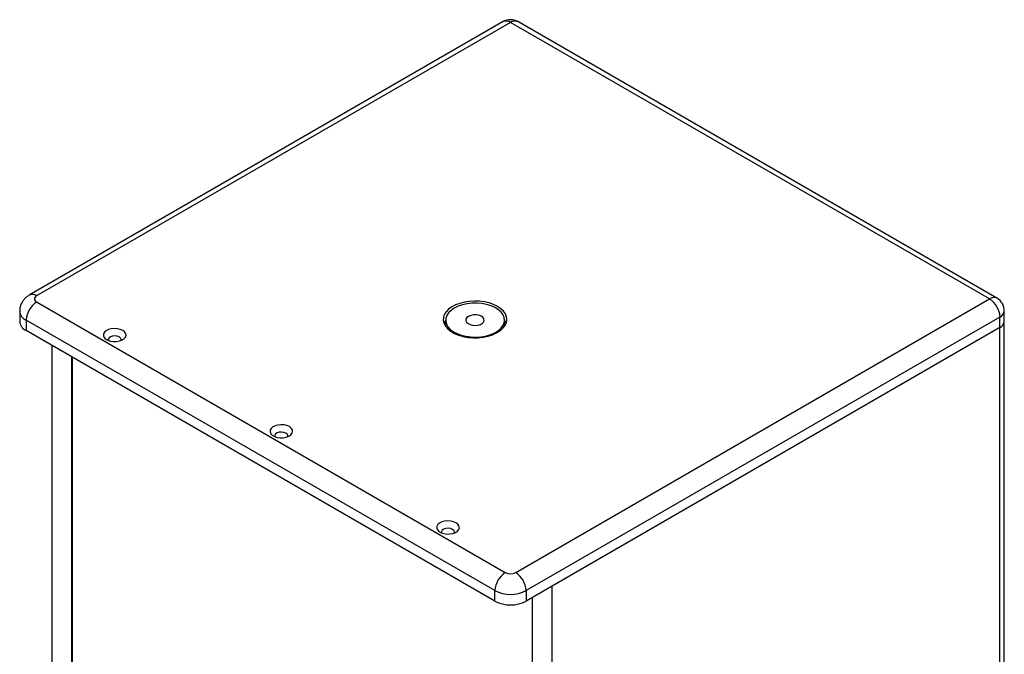
# Model space of a CAD drawing. Units: inches. Extents: x 29 to 701, y 200 to 822.
# Drawn here: x 535 to 552, y 807 to 817 of the extents above; entities that cross this region are included whole.
import ezdxf

# ---------------------------------------------------------------- set-up
doc = ezdxf.new("R2010")
doc.units = ezdxf.units.IN
doc.header["$MEASUREMENT"] = 0

msp = doc.modelspace()

# ---------------------------------------------------------------- linework, layer by layer
at = {"color": 7, "linetype": 'Continuous', "lineweight": 25}
for p, q in [((543.164, 817.286), (535.121, 812.642)), ((543.289, 817.273), (535.246, 812.63)), ((551.421, 812.579), (543.289, 817.273)), ((551.546, 812.591), (543.414, 817.286)), ((535.246, 812.528), (543.2, 807.936)), ((543.377, 807.936), (551.421, 812.579)), ((534.959, 812.375), (534.959, 812.195)), ((551.671, 812.195), (551.671, 812.375)), ((543.024, 807.629), (535.069, 812.222)), ((535.069, 812.222), (535.069, 812.042)), ((542.188, 812.22), (542.188, 812.114)), ((543.188, 812.114), (543.188, 812.22)), ((551.597, 812.273), (543.554, 807.629)), ((551.597, 812.093), (551.597, 812.273)), ((551.671, 783.733), (551.671, 812.195)), ((543.024, 807.45), (535.069, 812.042)), ((551.597, 812.093), (543.554, 807.45)), ((551.597, 812.093), (543.996, 807.705)), ((551.597, 783.631), (551.597, 812.093)), ((535.511, 785.06), (535.511, 811.787)), ((535.843, 804.172), (535.843, 811.595)), ((535.847, 811.593), (535.847, 804.196)), ((543.996, 774.725), (543.996, 807.705)), ((543.024, 807.45), (543.024, 807.629)), ((543.554, 807.629), (543.554, 807.45)), ((543.66, 794.81), (543.66, 807.511)), ((543.664, 780.942), (543.664, 807.513))]:
    msp.add_line(p, q, dxfattribs=at)
at = {"color": 7, "linetype": 'Continuous', "lineweight": 25, "flags": 128}
for points in [[(543.07, 812.452), (543.003, 812.485), (542.929, 812.511), (542.848, 812.53), (542.764, 812.541), (542.677, 812.544), (542.59, 812.539), (542.507, 812.526), (542.427, 812.505), (542.355, 812.477), (542.291, 812.443), (542.237, 812.404), (542.195, 812.36), (542.166, 812.313), (542.151, 812.263), (542.149, 812.213), (542.161, 812.163), (542.187, 812.116), (542.226, 812.071), (542.277, 812.03), (542.338, 811.995), (542.408, 811.965), (542.486, 811.943), (542.569, 811.928), (542.655, 811.921), (542.742, 811.922), (542.828, 811.931), (542.909, 811.948), (542.986, 811.972), (543.054, 812.003), (543.113, 812.04), (543.161, 812.082), (543.196, 812.127), (543.219, 812.176), (543.228, 812.226), (543.222, 812.276), (543.203, 812.325), (543.171, 812.371), (543.126, 812.414), (543.07, 812.452)], [(542.334, 812.424), (542.28, 812.386), (542.237, 812.344), (542.207, 812.298), (542.191, 812.25), (542.189, 812.201), (542.201, 812.153), (542.228, 812.106), (542.268, 812.063), (542.32, 812.024), (542.382, 811.991), (542.453, 811.965), (542.531, 811.946), (542.614, 811.934), (542.698, 811.931), (542.783, 811.936), (542.864, 811.95), (542.941, 811.971), (543.01, 811.999), (543.07, 812.034), (543.119, 812.074), (543.156, 812.118), (543.179, 812.165), (543.188, 812.214), (543.182, 812.262), (543.163, 812.31), (543.129, 812.355), (543.083, 812.396), (543.026, 812.432), (542.959, 812.462), (542.884, 812.485), (542.804, 812.501), (542.72, 812.508), (542.635, 812.507), (542.552, 812.497), (542.472, 812.48), (542.399, 812.455), (542.334, 812.424)], [(542.188, 812.215), (542.166, 812.178), (542.161, 812.165)], [(542.577, 812.283), (542.55, 812.262), (542.534, 812.236), (542.533, 812.21), (542.545, 812.184), (542.569, 812.161), (542.605, 812.143), (542.647, 812.133), (542.694, 812.13), (542.739, 812.135), (542.781, 812.147), (542.814, 812.166), (542.835, 812.19), (542.844, 812.216), (542.839, 812.243), (542.82, 812.268), (542.79, 812.288), (542.75, 812.302), (542.705, 812.309), (542.659, 812.308), (542.615, 812.299), (542.577, 812.283)], [(543.215, 812.165), (543.203, 812.19), (543.188, 812.215)], [(536.707, 812.045), (536.666, 812.063), (536.617, 812.075), (536.565, 812.078), (536.513, 812.073), (536.466, 812.06), (536.426, 812.04), (536.398, 812.014), (536.382, 811.986), (536.38, 811.955), (536.392, 811.926), (536.418, 811.899), (536.455, 811.878), (536.501, 811.863), (536.552, 811.856), (536.604, 811.857), (536.654, 811.866), (536.698, 811.883), (536.732, 811.906), (536.755, 811.933), (536.764, 811.963), (536.758, 811.993), (536.739, 812.021), (536.707, 812.045)], [(536.649, 811.935), (536.616, 811.948), (536.576, 811.953), (536.536, 811.95), (536.501, 811.939), (536.475, 811.921), (536.462, 811.898), (536.464, 811.875), (536.464, 811.874)], [(536.679, 811.874), (536.682, 811.893), (536.672, 811.915), (536.649, 811.935)], [(539.536, 810.412), (539.494, 810.431), (539.445, 810.442), (539.393, 810.445), (539.342, 810.44), (539.294, 810.427), (539.255, 810.407), (539.226, 810.382), (539.21, 810.353), (539.208, 810.322), (539.221, 810.293), (539.246, 810.267), (539.283, 810.245), (539.329, 810.23), (539.38, 810.223), (539.432, 810.224), (539.482, 810.233), (539.526, 810.25), (539.561, 810.273), (539.583, 810.3), (539.592, 810.33), (539.587, 810.36), (539.568, 810.388), (539.536, 810.412)], [(539.478, 810.302), (539.444, 810.315), (539.405, 810.321), (539.365, 810.317), (539.329, 810.306), (539.303, 810.288), (539.29, 810.266), (539.292, 810.242), (539.292, 810.242)], [(539.507, 810.242), (539.51, 810.26), (539.501, 810.283), (539.478, 810.302)], [(542.364, 808.78), (542.323, 808.798), (542.274, 808.809), (542.222, 808.812), (542.17, 808.807), (542.123, 808.794), (542.083, 808.774), (542.054, 808.749), (542.039, 808.72), (542.037, 808.69), (542.049, 808.66), (542.075, 808.634), (542.112, 808.612), (542.158, 808.598), (542.209, 808.59), (542.261, 808.591), (542.311, 808.601), (542.355, 808.617), (542.389, 808.64), (542.412, 808.667), (542.421, 808.697), (542.415, 808.727), (542.396, 808.755), (542.364, 808.78)], [(542.306, 808.669), (542.273, 808.682), (542.233, 808.688), (542.193, 808.684), (542.158, 808.673), (542.132, 808.655), (542.119, 808.633), (542.121, 808.609), (542.121, 808.609)], [(542.336, 808.609), (542.339, 808.627), (542.329, 808.65), (542.306, 808.669)]]:
    msp.add_lwpolyline(points, dxfattribs=at)
at = {"color": 7, "linetype": 'Continuous', "lineweight": 25}
for centre, radius, start, end in [((543.289, 817.069), 0.25, 60.0027, 119.9973), ((535.453, 812.204), 0.384, 122.6052, 177.3947), ((535.265, 812.579), 0.0546, 110.7834, 249.2167), ((551.214, 812.255), 0.384, 2.6053, 57.3948), ((551.421, 812.375), 0.25, 0, 60.0027), ((535.147, 812.214), 0.189, 185.6948, 245.6254), ((551.545, 812.208), 0.126, 294.3748, 354.305), ((543.408, 807.612), 0.384, 122.6052, 177.3947), ((543.289, 808.106), 0.192, 242.6096, 297.3903), ((543.17, 807.612), 0.384, 2.6053, 57.3948), ((543.289, 808.141), 0.576, 242.6097, 297.3903), ((543.289, 807.962), 0.576, 242.6097, 297.3903)]:
    msp.add_arc(centre, radius, start, end, dxfattribs=at)
at = {"color": 8, "linetype": 'Continuous', "lineweight": 25}
for centre, radius, start, end in [((543.216, 817.171), 0.126, 54.3815, 114.3076), ((543.362, 817.171), 0.126, 65.6923, 125.6186), ((535.173, 812.536), 0.119, 52.4464, 116.2714), ((551.494, 812.477), 0.126, 65.6923, 125.6186), ((535.138, 812.387), 0.18, 184.0015, 247.269), ((551.545, 812.387), 0.126, 294.3748, 354.305)]:
    msp.add_arc(centre, radius, start, end, dxfattribs=at)
at = {"color": 7, "linetype": 'Continuous', "lineweight": 25}
msp.add_open_spline([(535.121, 812.642), (535.105, 812.633), (535.073, 812.612), (535.032, 812.572), (534.998, 812.525), (534.974, 812.472), (534.96, 812.422), (534.96, 812.389), (534.96, 812.375)], degree=3, knots=[0, 0, 0, 0, 0.167479, 0.34866, 0.525593, 0.700432, 0.874397, 1, 1, 1, 1], dxfattribs=at)

doc.saveas('drawing.dxf')
